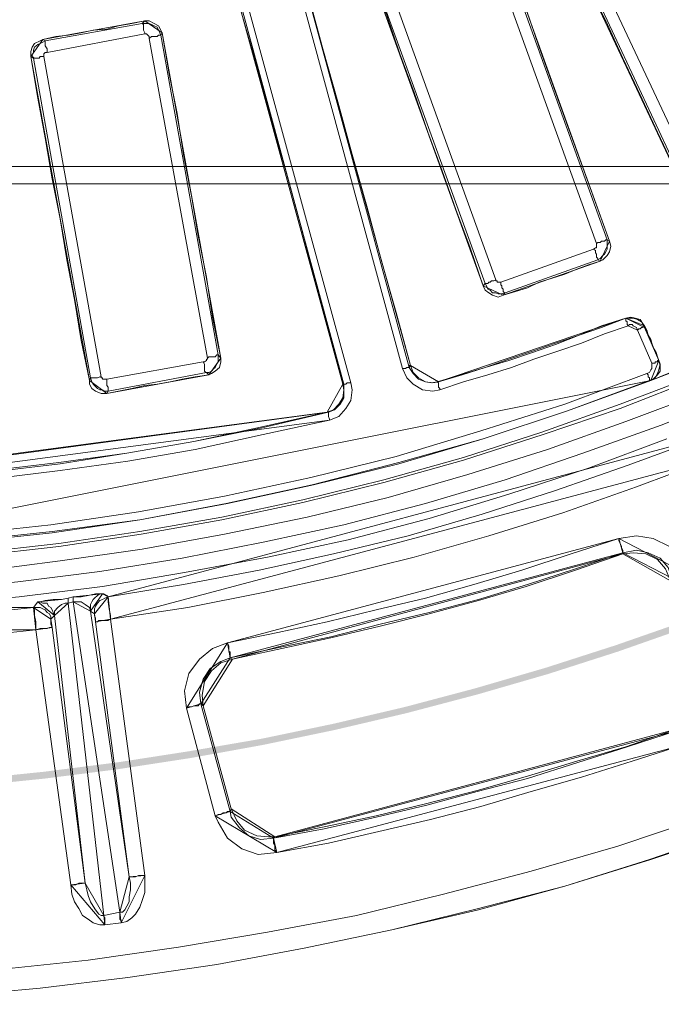
# Model space of a CAD drawing. Units: millimetres. Extents: x 8 to 415, y 2 to 291.
# Drawn here: x 133 to 150, y 41 to 67 of the extents above; entities that cross this region are included whole.
import ezdxf

# ---------------------------------------------------------------- set-up
doc = ezdxf.new("R2010")
doc.units = ezdxf.units.MM
doc.header["$MEASUREMENT"] = 0
doc.layers.get('0').update_dxf_attribs({"linetype": 'CONTINUOUS'})

msp = doc.modelspace()

# ---------------------------------------------------------------- hatches: boundary and pattern name
at = {"true_color": 0x000007}
h = msp.add_hatch(color=0, dxfattribs=at)
h.paths.add_polyline_path([(196.726, 142.362), (196.131, 144.232), (196.131, 144.215), (195.485, 146.068), (194.807, 147.888), (194.062, 149.691), (194.062, 149.675), (193.285, 151.461), (192.441, 153.232), (192.441, 153.215), (191.564, 154.969), (191.581, 154.969), (190.654, 156.673), (189.678, 158.36), (188.669, 160.031), (187.627, 161.669), (186.535, 163.274), (185.393, 164.862), (184.649, 165.838), (184.781, 165.954), (185.542, 164.961), (186.667, 163.373), (187.776, 161.768), (188.835, 160.131), (189.844, 158.46), (190.803, 156.756), (191.73, 155.051), (192.607, 153.298), (193.45, 151.544), (194.228, 149.757), (194.972, 147.954), (195.651, 146.118), (196.296, 144.281), (196.892, 142.428)])
h.paths.add_polyline_path([(183.094, 167.79), (182.994, 167.923), (181.737, 169.412), (181.489, 169.693), (181.621, 169.809), (181.869, 169.528), (183.127, 168.039), (183.243, 167.906)])
h.paths.add_polyline_path([(179.818, 171.529), (179.107, 172.274), (177.733, 173.664), (176.327, 175.004), (174.888, 176.311), (173.415, 177.585), (171.91, 178.809), (170.371, 180.017), (170.371, 180), (168.8, 181.158), (167.195, 182.267), (165.574, 183.342), (163.919, 184.368), (163.919, 184.351), (162.232, 185.344), (160.528, 186.27), (158.807, 187.164), (157.053, 188.007), (155.597, 188.669), (155.68, 188.835), (157.119, 188.173), (158.873, 187.329), (160.61, 186.436), (162.331, 185.493), (164.018, 184.517), (165.673, 183.491), (167.294, 182.415), (168.899, 181.307), (170.471, 180.149), (172.026, 178.958), (173.531, 177.717), (175.004, 176.443), (176.46, 175.136), (177.866, 173.796), (179.239, 172.406), (179.95, 171.645)])
h.paths.add_polyline_path([(153.314, 189.629), (151.66, 190.274), (150.982, 190.506), (151.048, 190.688), (151.726, 190.439), (153.381, 189.794)])
h.paths.add_polyline_path([(148.632, 191.316), (147.987, 191.531), (146.118, 192.094), (144.248, 192.607), (142.346, 193.07), (140.443, 193.483), (138.54, 193.847), (136.621, 194.162), (134.686, 194.426), (132.75, 194.642), (130.814, 194.79), (128.862, 194.906), (128.879, 194.906), (126.926, 194.972), (124.974, 194.972), (123.039, 194.939), (121.086, 194.84), (119.167, 194.691), (119.151, 194.873), (121.086, 195.022), (123.022, 195.105), (124.974, 195.154), (126.926, 195.154), (128.879, 195.088), (130.831, 194.972), (132.767, 194.807), (134.702, 194.608), (136.638, 194.344), (138.574, 194.029), (140.493, 193.665), (142.395, 193.252), (144.281, 192.789), (146.167, 192.276), (148.037, 191.713), (148.682, 191.498)])
h.paths.add_polyline_path([(116.686, 194.426), (115.279, 194.261), (114.221, 194.096), (114.204, 194.278), (115.263, 194.426), (116.669, 194.608)])
h.paths.add_polyline_path([(111.772, 193.665), (111.441, 193.616), (109.539, 193.219), (107.636, 192.772), (105.767, 192.276), (103.897, 191.73), (102.044, 191.134), (100.208, 190.489), (98.371, 189.811), (98.388, 189.811), (96.585, 189.066), (94.798, 188.289), (93.044, 187.461), (91.29, 186.585), (91.307, 186.585), (89.586, 185.658), (87.899, 184.682), (87.899, 184.699), (86.228, 183.673), (86.228, 183.689), (84.59, 182.631), (84.325, 182.449), (84.226, 182.597), (84.491, 182.779), (86.129, 183.838), (87.8, 184.847), (89.504, 185.807), (91.224, 186.733), (92.961, 187.61), (94.715, 188.454), (96.502, 189.232), (98.322, 189.976), (100.142, 190.671), (101.978, 191.3), (103.831, 191.895), (105.717, 192.441), (107.603, 192.938), (109.506, 193.384), (111.408, 193.781), (111.739, 193.847)])
h.paths.add_polyline_path([(82.274, 181.026), (81.414, 180.397), (80.289, 179.537), (80.173, 179.686), (81.298, 180.546), (82.175, 181.175)])
h.paths.add_polyline_path([(78.336, 177.998), (76.847, 176.741), (75.408, 175.45), (73.985, 174.11), (72.596, 172.737), (71.256, 171.331), (69.949, 169.892), (68.675, 168.419), (67.45, 166.914), (66.259, 165.375), (65.101, 163.803), (63.993, 162.199), (63.993, 162.215), (62.934, 160.577), (61.908, 158.923), (60.915, 157.235), (59.989, 155.531), (59.675, 154.936), (59.509, 155.018), (59.824, 155.614), (60.767, 157.335), (61.743, 159.022), (62.768, 160.676), (63.844, 162.314), (64.952, 163.903), (66.11, 165.491), (67.301, 167.029), (68.542, 168.535), (69.816, 170.007), (71.123, 171.463), (72.48, 172.869), (73.853, 174.243), (75.276, 175.583), (76.732, 176.873), (78.221, 178.131)])
h.paths.add_polyline_path([(58.566, 152.702), (58.252, 152.057), (57.524, 150.452), (57.358, 150.518), (58.086, 152.123), (58.401, 152.785)])
h.paths.add_polyline_path([(56.564, 148.153), (55.985, 146.664), (55.34, 144.844), (54.728, 142.991), (54.165, 141.121), (53.653, 139.252), (53.189, 137.349), (53.189, 137.366), (52.776, 135.447), (52.776, 135.463), (52.412, 133.544), (52.097, 131.625), (51.833, 129.689), (51.618, 127.754), (51.634, 127.754), (51.469, 125.818), (51.353, 123.882), (51.287, 121.93), (51.287, 119.978), (51.303, 118.969), (51.121, 118.969), (51.105, 119.978), (51.121, 121.93), (51.171, 123.882), (51.287, 125.835), (51.452, 127.77), (51.667, 129.722), (51.915, 131.642), (52.23, 133.577), (52.594, 135.496), (53.007, 137.399), (53.471, 139.285), (53.983, 141.171), (54.546, 143.04), (55.158, 144.893), (55.82, 146.73), (56.399, 148.219)])
h.paths.add_polyline_path([(51.403, 116.471), (51.419, 116.09), (51.568, 114.154), (51.585, 114.006), (51.403, 113.972), (51.386, 114.138), (51.237, 116.09), (51.221, 116.471)])
h.paths.add_polyline_path([(51.849, 111.524), (52.015, 110.283), (52.296, 108.364), (52.643, 106.445), (53.04, 104.542), (53.487, 102.64), (53.487, 102.656), (53.983, 100.77), (54.529, 98.901), (55.125, 97.048), (55.77, 95.211), (56.465, 93.392), (56.449, 93.392), (57.193, 91.588), (57.971, 89.801), (58.814, 88.048), (59.691, 86.311), (60.601, 84.59), (61.279, 83.399), (61.131, 83.316), (60.452, 84.507), (59.526, 86.228), (58.649, 87.965), (57.822, 89.735), (57.028, 91.522), (56.283, 93.325), (55.605, 95.145), (54.96, 96.982), (54.364, 98.851), (53.818, 100.721), (53.322, 102.607), (52.875, 104.509), (52.478, 106.412), (52.131, 108.331), (51.833, 110.267), (51.667, 111.507)])
h.paths.add_polyline_path([(62.553, 81.265), (62.586, 81.232), (63.629, 79.594), (63.91, 79.18), (63.761, 79.081), (63.48, 79.494), (62.421, 81.149), (62.404, 81.182)])
h.paths.add_polyline_path([(65.333, 77.145), (65.862, 76.417), (67.037, 74.862), (68.261, 73.34), (69.518, 71.851), (69.518, 71.868), (70.809, 70.412), (72.149, 68.989), (73.522, 67.599), (73.522, 67.616), (74.928, 66.259), (76.368, 64.952), (77.84, 63.678), (79.346, 62.454), (80.884, 61.263), (82.456, 60.105), (84.061, 58.996), (85.682, 57.938), (87.138, 57.028), (87.039, 56.879), (85.583, 57.772), (83.961, 58.847), (82.357, 59.956), (80.785, 61.114), (79.23, 62.305), (77.724, 63.546), (76.252, 64.82), (74.796, 66.127), (73.39, 67.483), (72.017, 68.857), (70.676, 70.279), (69.386, 71.735), (68.129, 73.224), (66.904, 74.746), (65.713, 76.301), (65.2, 77.029)])
h.paths.add_polyline_path([(89.289, 55.787), (90.728, 54.993), (91.472, 54.596), (91.406, 54.447), (90.645, 54.827), (89.206, 55.621)])
h.paths.add_polyline_path([(93.706, 53.487), (94.202, 53.256), (95.989, 52.461), (97.776, 51.7), (99.596, 50.989), (99.596, 51.006), (101.432, 50.344), (101.415, 50.344), (103.268, 49.732), (105.138, 49.169), (107.007, 48.656), (108.91, 48.193), (110.812, 47.779), (112.715, 47.415), (114.634, 47.101), (116.57, 46.836), (118.506, 46.638), (120.441, 46.472), (122.393, 46.357), (122.377, 46.357), (122.493, 46.357), (122.493, 46.175), (122.377, 46.175), (120.425, 46.29), (118.489, 46.456), (116.553, 46.671), (114.618, 46.936), (112.682, 47.233), (110.763, 47.597), (108.86, 48.011), (106.974, 48.491), (105.088, 49.004), (103.219, 49.566), (101.366, 50.162), (99.529, 50.824), (97.71, 51.535), (95.906, 52.296), (94.136, 53.09), (93.64, 53.338)])
h.paths.add_polyline_path([(124.991, 46.29), (126.281, 46.29), (127.472, 46.324), (127.472, 46.142), (126.281, 46.108), (124.991, 46.125)])
h.paths.add_polyline_path([(129.954, 46.423), (130.169, 46.423), (132.105, 46.572), (134.04, 46.77), (135.976, 47.018), (137.895, 47.316), (139.814, 47.647), (141.717, 48.044), (143.619, 48.491), (145.489, 48.987), (147.358, 49.533), (149.211, 50.129), (151.064, 50.774), (151.048, 50.774), (152.884, 51.469), (152.868, 51.469), (154.671, 52.197), (156.458, 52.991), (156.458, 52.974), (158.211, 53.818), (158.625, 54.017), (158.708, 53.851), (158.294, 53.653), (156.54, 52.825), (154.754, 52.031), (152.934, 51.287), (151.114, 50.608), (149.278, 49.963), (147.425, 49.368), (145.539, 48.822), (143.653, 48.325), (141.75, 47.879), (139.847, 47.482), (137.928, 47.134), (135.993, 46.836), (134.057, 46.588), (132.121, 46.39), (130.186, 46.241), (129.971, 46.241)])
h.paths.add_polyline_path([(160.842, 55.158), (161.669, 55.605), (163.009, 56.382), (163.092, 56.217), (161.752, 55.456), (160.925, 55.009)])
h.paths.add_polyline_path([(165.143, 57.656), (166.665, 58.632), (168.27, 59.741), (169.858, 60.866), (169.842, 60.866), (171.397, 62.057), (171.397, 62.04), (172.919, 63.265), (174.408, 64.522), (175.847, 65.829), (175.847, 65.812), (177.27, 67.153), (178.66, 68.526), (180, 69.932), (181.307, 71.371), (182.581, 72.844), (183.805, 74.349), (184.996, 75.888), (186.154, 77.46), (186.618, 78.121), (186.767, 78.022), (186.303, 77.36), (185.145, 75.789), (183.954, 74.233), (182.713, 72.728), (181.439, 71.256), (180.132, 69.816), (178.776, 68.393), (177.403, 67.02), (175.98, 65.68), (174.524, 64.39), (173.035, 63.132), (171.513, 61.908), (169.958, 60.733), (168.369, 59.592), (166.765, 58.483), (165.243, 57.507)])
h.paths.add_polyline_path([(188.007, 80.189), (188.338, 80.686), (188.322, 80.686), (189.331, 82.29), (189.48, 82.191), (188.487, 80.586), (188.156, 80.09)])
h.paths.add_polyline_path([(190.572, 84.441), (191.267, 85.732), (192.16, 87.469), (192.16, 87.452), (193.004, 89.222), (193.004, 89.206), (193.814, 90.993), (193.798, 90.993), (194.559, 92.779), (195.27, 94.599), (195.915, 96.436), (196.528, 98.272), (197.09, 100.142), (197.603, 102.028), (197.603, 102.011), (198.066, 103.914), (198.48, 105.816), (198.844, 107.719), (199.158, 109.638), (199.423, 111.574), (199.539, 112.715), (199.721, 112.699), (199.605, 111.557), (199.34, 109.621), (199.026, 107.686), (198.662, 105.783), (198.248, 103.864), (197.785, 101.978), (197.272, 100.092), (196.71, 98.222), (196.097, 96.369), (195.436, 94.533), (194.724, 92.713), (193.963, 90.91), (193.169, 89.14), (192.325, 87.386), (191.432, 85.649), (190.721, 84.358)])
h.paths.add_polyline_path([(199.77, 115.197), (199.787, 115.445), (199.903, 117.397), (199.903, 117.678), (200.085, 117.678), (200.085, 117.381), (199.969, 115.428), (199.952, 115.18)])
h.paths.add_polyline_path([(199.969, 120.16), (199.969, 121.285), (199.919, 123.237), (199.919, 123.221), (199.836, 125.173), (199.688, 127.108), (199.489, 129.044), (199.241, 130.98), (199.257, 130.98), (198.96, 132.899), (198.612, 134.818), (198.215, 136.721), (197.768, 138.623), (197.272, 140.509), (197.272, 140.493), (196.726, 142.379), (196.892, 142.428), (197.438, 140.542), (197.934, 138.656), (198.381, 136.77), (198.778, 134.851), (199.125, 132.932), (199.423, 131.013), (199.671, 129.077), (199.869, 127.125), (200.018, 125.189), (200.101, 123.237), (200.151, 121.285), (200.151, 120.16)])

# ---------------------------------------------------------------- linework, layer by layer
at = {"color": 0, "linetype": 'Continuous', "lineweight": 20, "true_color": 0x000007}
for points in [[(147.54, 69.7), (148.004, 68.724), (148.467, 67.732), (148.963, 66.739), (149.41, 65.746), (149.873, 64.77), (150.336, 63.778), (150.8, 62.785), (151.246, 61.809)], [(149.062, 60.882), (148.682, 61.908), (148.318, 62.934), (147.938, 63.96), (147.574, 64.985), (147.193, 66.044), (146.846, 67.053), (146.449, 68.079), (146.101, 69.105)], [(143.768, 57.574), (143.388, 58.98), (142.991, 60.386), (142.61, 61.809), (142.213, 63.182), (141.833, 64.588), (141.436, 65.994), (141.055, 67.417), (140.658, 68.824)], [(138.904, 68.327), (139.285, 66.921), (139.682, 65.548), (140.062, 64.125), (140.46, 62.719), (140.84, 61.312), (141.221, 59.89), (141.585, 58.483), (141.965, 57.077)], [(142.743, 67.914), (143.14, 66.888), (143.487, 65.862), (143.868, 64.836), (144.232, 63.778), (144.612, 62.752), (144.976, 61.726), (145.357, 60.7), (145.704, 59.691)], [(136.704, 66.739), (136.357, 66.673), (136.009, 66.607), (135.695, 66.524), (135.331, 66.491), (135.017, 66.425), (134.669, 66.358), (134.338, 66.325), (133.991, 66.243)], [(136.638, 66.673), (136.704, 66.739)], [(136.704, 66.739), (136.82, 66.739), (136.952, 66.673), (137.068, 66.607), (137.134, 66.491), (137.167, 66.425)], [(137.167, 66.425), (137.134, 66.358)], [(138.722, 57.772), (138.507, 58.864), (138.342, 59.923), (138.127, 61.031), (137.945, 62.09), (137.73, 63.182), (137.564, 64.274), (137.349, 65.333), (137.167, 66.425)], [(133.676, 65.796), (133.676, 65.928), (133.71, 66.044), (133.776, 66.143), (133.925, 66.21), (133.991, 66.243)], [(133.991, 66.243), (134.057, 66.21)], [(133.743, 65.746), (133.676, 65.796)], [(133.676, 65.796), (133.858, 64.688), (134.057, 63.629), (134.239, 62.537), (134.454, 61.478), (134.636, 60.386), (134.835, 59.327), (135.017, 58.235), (135.232, 57.176)], [(149.062, 60.882), (149.096, 60.75), (149.062, 60.601), (148.996, 60.502), (148.881, 60.386), (148.814, 60.353)], [(148.996, 60.915), (149.062, 60.882)], [(146.167, 59.79), (148.632, 60.667)], [(146.233, 59.443), (146.564, 59.542), (146.879, 59.642), (147.193, 59.79), (147.507, 59.89), (147.871, 60.006), (148.186, 60.138), (148.5, 60.254), (148.814, 60.353)], [(148.748, 60.386), (146.283, 59.509)], [(148.814, 60.353), (148.748, 60.386)], [(145.704, 59.691), (145.754, 59.757)], [(146.233, 59.443), (146.101, 59.393), (145.952, 59.443), (145.853, 59.509), (145.754, 59.575), (145.704, 59.691)], [(146.283, 59.509), (146.233, 59.443)], [(144.513, 57.143), (145.142, 57.325), (145.754, 57.524), (146.382, 57.739), (147.011, 57.954), (147.623, 58.169), (148.252, 58.384), (148.847, 58.632), (149.493, 58.831)], [(149.493, 58.831), (149.625, 58.864), (149.741, 58.831), (149.873, 58.798), (149.939, 58.699), (149.989, 58.632)], [(149.493, 58.831), (149.559, 58.831), (149.691, 58.831), (149.807, 58.798), (149.906, 58.732), (149.989, 58.583)], [(149.493, 58.831), (149.493, 58.831)], [(149.807, 58.517), (149.774, 58.583), (149.691, 58.632), (149.658, 58.665), (149.592, 58.665), (149.559, 58.632)], [(149.989, 58.632), (149.972, 58.632), (149.989, 58.583)], [(149.989, 58.632), (150.055, 58.517), (150.088, 58.384), (150.154, 58.268), (150.188, 58.169), (150.221, 58.053), (150.303, 57.921), (150.336, 57.805), (150.369, 57.706)], [(153.116, 58.384), (152.735, 58.235), (152.388, 58.053), (152.024, 57.921), (151.643, 57.772), (151.279, 57.607), (150.899, 57.458), (150.551, 57.325), (150.154, 57.176)], [(138.722, 57.772), (138.722, 57.673), (138.689, 57.524), (138.574, 57.425), (138.474, 57.358), (138.408, 57.325)], [(138.656, 57.855), (138.722, 57.772)], [(150.369, 57.706), (150.403, 57.574), (150.403, 57.425), (150.336, 57.325), (150.221, 57.21), (150.154, 57.176)], [(150.369, 57.706), (150.369, 57.706)], [(138.408, 57.325), (138.342, 57.392)], [(143.735, 57.524), (143.735, 57.54), (143.735, 57.574), (143.768, 57.574)], [(143.768, 57.574), (143.835, 57.392), (143.983, 57.243), (144.165, 57.143), (144.364, 57.11), (144.513, 57.143)], [(150.154, 57.176), (147.938, 56.366), (145.704, 55.621), (143.454, 54.96), (141.188, 54.397), (138.904, 53.901), (136.572, 53.471), (134.239, 53.123), (131.906, 52.875), (129.54, 52.693), (127.224, 52.594)], [(135.232, 57.176), (135.265, 57.243)], [(135.695, 56.829), (135.546, 56.829), (135.397, 56.895), (135.298, 56.961), (135.232, 57.077), (135.232, 57.176)], [(135.695, 56.829), (136.009, 56.895), (136.357, 56.961), (136.704, 57.044), (137.035, 57.077), (137.382, 57.143), (137.697, 57.21), (138.044, 57.276), (138.408, 57.325)], [(144.513, 57.143), (144.513, 57.143), (144.48, 57.143)], [(150.154, 57.176), (150.154, 57.176), (150.121, 57.176)], [(135.728, 56.895), (135.695, 56.829)], [(141.551, 56.333), (141.717, 56.399), (141.866, 56.548), (141.965, 56.713), (141.998, 56.928), (141.965, 57.077)], [(141.965, 57.077), (141.998, 57.077)], [(127.175, 54.43), (129.011, 54.496), (130.814, 54.596), (132.618, 54.778), (134.421, 54.993), (136.224, 55.241), (138.011, 55.555), (139.781, 55.936), (141.551, 56.333)], [(127.224, 54.397), (129.011, 54.463), (130.814, 54.596), (132.651, 54.744), (134.454, 54.96), (136.224, 55.241), (138.011, 55.555), (139.781, 55.903), (141.585, 56.333)], [(141.585, 56.333), (141.551, 56.333)], [(141.618, 56.118), (139.847, 55.737), (138.044, 55.34), (136.257, 55.026), (134.454, 54.778), (132.651, 54.562), (130.847, 54.397), (129.011, 54.281), (127.224, 54.215)], [(135.728, 51.419), (137.73, 51.75), (139.748, 52.131), (141.717, 52.561), (143.702, 53.04), (145.671, 53.619), (147.623, 54.248), (149.559, 54.926), (151.461, 55.621)], [(151.676, 55.059), (149.774, 54.347), (147.822, 53.653), (145.853, 53.04), (143.868, 52.478), (141.866, 51.982), (139.847, 51.535), (137.846, 51.138), (135.794, 50.824)], [(138.904, 50.195), (140.244, 50.476), (141.551, 50.757), (142.858, 51.072), (144.165, 51.386), (145.456, 51.75), (146.73, 52.131), (148.037, 52.561), (149.311, 52.974)], [(149.311, 52.974), (149.774, 53.04), (150.221, 52.974), (150.651, 52.759), (150.932, 52.412), (151.114, 52.031)], [(149.311, 52.974), (149.311, 52.908), (149.344, 52.842), (149.377, 52.759), (149.377, 52.726), (149.41, 52.66), (149.41, 52.627), (149.41, 52.594)], [(150.717, 51.915), (150.618, 52.197), (150.403, 52.445), (150.088, 52.594), (149.774, 52.66), (149.41, 52.594)], [(149.41, 52.594), (148.153, 52.164), (146.879, 51.75), (145.572, 51.353), (144.265, 51.006), (142.958, 50.691), (141.651, 50.36), (140.311, 50.079), (138.971, 49.798)], [(149.41, 52.561), (148.153, 52.131), (146.846, 51.7), (145.572, 51.32), (144.265, 50.972), (142.958, 50.642), (141.651, 50.327), (140.344, 50.046), (139.037, 49.765)], [(150.684, 51.849), (150.551, 52.164), (150.336, 52.412), (150.022, 52.561), (149.691, 52.594), (149.41, 52.561)], [(149.41, 52.561), (149.41, 52.594)], [(133.858, 51.287), (133.925, 51.287), (134.057, 51.32), (134.272, 51.353), (134.487, 51.353)], [(134.487, 51.353), (134.487, 51.353), (134.669, 51.386)], [(134.669, 51.386), (134.801, 51.419)], [(134.669, 51.254), (134.669, 51.287), (134.669, 51.32), (134.669, 51.353), (134.669, 51.386)], [(134.801, 51.419), (135.017, 51.419), (135.199, 51.452), (135.397, 51.502), (135.546, 51.502), (135.579, 51.502)], [(134.801, 51.287), (134.801, 51.32), (134.801, 51.353), (134.801, 51.386), (134.801, 51.419)], [(135.265, 51.039), (135.265, 51.138), (135.265, 51.221), (135.298, 51.287), (135.331, 51.353), (135.364, 51.386), (135.447, 51.452), (135.513, 51.502), (135.579, 51.502)], [(135.364, 50.972), (135.364, 51.039), (135.364, 51.105), (135.397, 51.171), (135.447, 51.254), (135.513, 51.32), (135.579, 51.353), (135.645, 51.386), (135.728, 51.419)], [(135.579, 51.502), (135.612, 51.502), (135.695, 51.452), (135.728, 51.419)], [(135.728, 51.419), (135.728, 51.386), (135.728, 51.287), (135.761, 51.105), (135.794, 50.923), (135.794, 50.824)], [(117.48, 51.138), (119.482, 50.923), (121.533, 50.79), (123.585, 50.724), (125.586, 50.691), (127.638, 50.724), (129.689, 50.79), (131.741, 50.923), (133.743, 51.138)], [(133.743, 51.138), (133.776, 51.171), (133.809, 51.221), (133.858, 51.287)], [(133.743, 51.138), (133.858, 51.138), (133.925, 51.138), (133.991, 51.105), (134.057, 51.072), (134.107, 51.006), (134.173, 50.972), (134.206, 50.89), (134.206, 50.824)], [(133.809, 50.542), (133.809, 50.757), (133.776, 50.923), (133.776, 51.072), (133.743, 51.138)], [(133.858, 51.287), (133.925, 51.287), (133.991, 51.254), (134.107, 51.254), (134.14, 51.171), (134.206, 51.138), (134.239, 51.072), (134.272, 51.006), (134.305, 50.923)], [(134.669, 51.254), (134.586, 51.254), (134.487, 51.221), (134.388, 51.138), (134.305, 51.039), (134.305, 50.923)], [(134.801, 51.287), (134.669, 51.254)], [(134.669, 51.254), (135.612, 42.949)], [(135.265, 51.039), (135.232, 51.138), (135.116, 51.221), (135.017, 51.287), (134.917, 51.287), (134.835, 51.287), (134.801, 51.287)], [(136.042, 43.031), (134.801, 51.287)], [(134.305, 50.923), (134.206, 50.824)], [(134.206, 50.824), (134.206, 50.79), (134.206, 50.724), (134.206, 50.691), (134.239, 50.608)], [(135.116, 43.809), (134.305, 50.923)], [(135.265, 51.039), (136.29, 43.974)], [(135.364, 50.972), (135.265, 51.039)], [(135.397, 50.757), (135.397, 50.79), (135.397, 50.857), (135.364, 50.923), (135.364, 50.972)], [(135.397, 50.757), (135.397, 50.757), (135.447, 50.757), (135.48, 50.79), (135.513, 50.79), (135.579, 50.79), (135.645, 50.79), (135.728, 50.79), (135.794, 50.824)], [(135.794, 50.824), (136.704, 44.007)], [(133.809, 50.542), (133.925, 50.575), (133.991, 50.575), (134.057, 50.575), (134.107, 50.575), (134.173, 50.608), (134.206, 50.608), (134.239, 50.608)], [(134.239, 50.608), (135.116, 43.809)], [(136.29, 43.974), (135.397, 50.757)], [(133.809, 50.542), (131.774, 50.327), (129.722, 50.195), (127.671, 50.112), (125.586, 50.079), (123.551, 50.112), (121.5, 50.195), (119.449, 50.327), (117.397, 50.542)], [(134.735, 43.759), (133.809, 50.542)], [(137.812, 48.458), (137.763, 48.921), (137.879, 49.384), (138.16, 49.765), (138.507, 50.046), (138.904, 50.195)], [(138.904, 50.195), (138.938, 50.112), (138.938, 50.046), (138.938, 49.98), (138.971, 49.947), (138.971, 49.864), (138.971, 49.831), (138.971, 49.798)], [(138.971, 49.798), (138.722, 49.699), (138.441, 49.517), (138.259, 49.235), (138.16, 48.888), (138.193, 48.574)], [(139.037, 49.765), (138.722, 49.665), (138.474, 49.45), (138.292, 49.169), (138.226, 48.805), (138.259, 48.524)], [(138.971, 49.798), (139.037, 49.765)], [(137.812, 48.458), (137.879, 48.491), (137.945, 48.491), (138.011, 48.524), (138.094, 48.524), (138.127, 48.524), (138.16, 48.574), (138.193, 48.574)], [(138.574, 45.596), (137.812, 48.458)], [(138.193, 48.574), (138.971, 45.711)], [(138.259, 48.524), (138.226, 48.574), (138.193, 48.574)], [(138.259, 48.524), (139.004, 45.778)], [(140.129, 45), (141.469, 45.248), (142.858, 45.562), (144.199, 45.877), (145.539, 46.241), (146.879, 46.588), (148.219, 47.018), (149.526, 47.432), (150.866, 47.862)], [(140.162, 45.033), (141.518, 45.314), (142.858, 45.596), (144.199, 45.926), (145.539, 46.274), (146.879, 46.654), (148.186, 47.051), (149.493, 47.432), (150.8, 47.895)], [(150.965, 47.465), (149.658, 47.051), (148.318, 46.621), (146.978, 46.241), (145.638, 45.844), (144.298, 45.496), (142.925, 45.182), (141.585, 44.868), (140.211, 44.619)], [(138.574, 45.596), (138.656, 45.629), (138.722, 45.629), (138.789, 45.678), (138.871, 45.678), (138.904, 45.711), (138.938, 45.711), (138.971, 45.711)], [(140.211, 44.619), (139.715, 44.57), (139.285, 44.719), (138.904, 45), (138.656, 45.43), (138.574, 45.596)], [(138.971, 45.711), (138.971, 45.711), (139.004, 45.778)], [(138.971, 45.711), (139.004, 45.562), (139.219, 45.281), (139.467, 45.066), (139.781, 44.967), (140.129, 45)], [(139.004, 45.778), (139.153, 45.463), (139.351, 45.215), (139.682, 45.066), (139.996, 45.033), (140.162, 45.033)], [(140.162, 45.033), (140.129, 45)], [(140.129, 45), (140.129, 44.967), (140.129, 44.934), (140.129, 44.868), (140.162, 44.818), (140.162, 44.752), (140.162, 44.686), (140.211, 44.619)], [(136.704, 44.007), (136.704, 43.809), (136.704, 43.561), (136.638, 43.346), (136.572, 43.164), (136.456, 42.982), (136.357, 42.882), (136.224, 42.783), (136.075, 42.75)], [(136.29, 43.974), (136.324, 43.974), (136.357, 43.974), (136.423, 43.974), (136.456, 43.974), (136.539, 44.007), (136.605, 44.007), (136.704, 44.007)], [(134.735, 43.759), (134.801, 43.759), (134.868, 43.759), (134.95, 43.809), (135.017, 43.809), (135.05, 43.809), (135.083, 43.809), (135.116, 43.809)], [(135.645, 42.7), (135.513, 42.7), (135.331, 42.75), (135.199, 42.849), (135.05, 42.949), (134.95, 43.131), (134.835, 43.312), (134.768, 43.511), (134.735, 43.759)], [(135.116, 43.809), (135.165, 43.627), (135.199, 43.478), (135.265, 43.312), (135.331, 43.197), (135.397, 43.097), (135.48, 42.982), (135.546, 42.949), (135.612, 42.949)], [(136.042, 43.031), (136.108, 43.031), (136.175, 43.097), (136.224, 43.197), (136.29, 43.312), (136.29, 43.445), (136.324, 43.627), (136.324, 43.809), (136.29, 43.974)], [(135.612, 42.949), (136.042, 43.031)], [(136.075, 42.75), (136.075, 42.783), (136.075, 42.816), (136.042, 42.849), (136.042, 42.882), (136.042, 42.915), (136.042, 42.949), (136.042, 42.982), (136.042, 43.031)], [(135.645, 42.7), (135.645, 42.75), (135.645, 42.783), (135.645, 42.816), (135.645, 42.849), (135.645, 42.882), (135.612, 42.915), (135.612, 42.949)], [(136.075, 42.75), (135.645, 42.7)]]:
    msp.add_lwpolyline(points, close=True, dxfattribs=at)
for points in [[(151.279, 61.875), (147.623, 69.7)], [(147.904, 69.816), (151.577, 62.007)], [(148.715, 60.816), (145.787, 68.923)], [(146.068, 69.039), (148.996, 60.915)], [(143.553, 57.491), (140.493, 68.79)], [(140.658, 68.824), (143.735, 57.524)], [(141.998, 57.077), (138.938, 68.36)], [(139.103, 68.393), (142.18, 57.11)], [(145.754, 59.757), (142.809, 67.864)], [(143.107, 67.98), (146.035, 59.857)], [(134.057, 66.21), (136.638, 66.673)], [(136.704, 66.392), (136.704, 66.425), (136.671, 66.491), (136.671, 66.524), (136.671, 66.574), (136.671, 66.607), (136.671, 66.64), (136.638, 66.673)], [(136.638, 66.673), (136.754, 66.673), (136.82, 66.673), (136.886, 66.64), (136.952, 66.607), (137.035, 66.574), (137.068, 66.491), (137.101, 66.425), (137.134, 66.358)], [(136.704, 66.392), (134.107, 65.895)], [(136.82, 66.276), (136.82, 66.325), (136.787, 66.358), (136.754, 66.392), (136.704, 66.392)], [(136.82, 66.276), (136.886, 66.325), (136.919, 66.325), (136.985, 66.325), (137.035, 66.325), (137.068, 66.358), (137.101, 66.358), (137.134, 66.358)], [(138.375, 57.772), (136.82, 66.276)], [(137.134, 66.358), (138.656, 57.855)], [(133.743, 65.746), (133.71, 65.829), (133.743, 65.895), (133.743, 65.961), (133.776, 66.044), (133.858, 66.11), (133.925, 66.143), (133.991, 66.176), (134.057, 66.21)], [(134.107, 65.895), (134.107, 65.961), (134.107, 65.994), (134.057, 66.077), (134.057, 66.11), (134.057, 66.143), (134.057, 66.176), (134.057, 66.21)], [(133.743, 65.746), (133.743, 65.763), (133.776, 65.746), (133.809, 65.746), (133.892, 65.746), (133.925, 65.796), (133.958, 65.796), (134.024, 65.796)], [(135.265, 57.243), (133.743, 65.746)], [(134.107, 65.895), (134.09, 65.895), (134.057, 65.895), (134.024, 65.862), (134.024, 65.829), (134.024, 65.796)], [(134.024, 65.796), (135.546, 57.276)], [(180.116, 62.868), (71.107, 62.868)], [(70.676, 62.404), (180.546, 62.404)], [(70.676, 62.404), (180.546, 62.404)], [(148.632, 60.667), (148.682, 60.7), (148.715, 60.7), (148.715, 60.75), (148.715, 60.783), (148.715, 60.816)], [(148.715, 60.816), (148.748, 60.849), (148.814, 60.849), (148.847, 60.882), (148.881, 60.882), (148.93, 60.882), (148.963, 60.915), (148.996, 60.915)], [(148.996, 60.915), (148.996, 60.849), (148.996, 60.783), (148.996, 60.667), (148.963, 60.601), (148.93, 60.535), (148.881, 60.502), (148.814, 60.419), (148.748, 60.386)], [(148.748, 60.386), (148.748, 60.419), (148.715, 60.452), (148.715, 60.502), (148.715, 60.535), (148.682, 60.568), (148.682, 60.634), (148.632, 60.667)], [(145.754, 59.757), (145.737, 59.757), (145.787, 59.757), (145.82, 59.757), (145.853, 59.79), (145.886, 59.79), (145.919, 59.824), (145.985, 59.824), (146.035, 59.857)], [(146.283, 59.509), (146.2, 59.476), (146.101, 59.476), (146.035, 59.509), (145.952, 59.509), (145.886, 59.575), (145.82, 59.608), (145.787, 59.691), (145.754, 59.757)], [(146.035, 59.857), (146.035, 59.824), (146.068, 59.824), (146.068, 59.79), (146.101, 59.79), (146.134, 59.79), (146.167, 59.79)], [(146.283, 59.509), (146.267, 59.509), (146.233, 59.542), (146.233, 59.575), (146.233, 59.608), (146.2, 59.642), (146.2, 59.691), (146.167, 59.724), (146.167, 59.79)], [(144.48, 57.143), (145.108, 57.325), (145.754, 57.524), (146.382, 57.706), (147.011, 57.921), (147.623, 58.136), (148.252, 58.384), (148.847, 58.583), (149.493, 58.831)], [(149.493, 58.831), (149.493, 58.831), (149.493, 58.798), (149.493, 58.765), (149.526, 58.732), (149.526, 58.699), (149.526, 58.665), (149.559, 58.632)], [(149.559, 58.632), (148.93, 58.417), (148.318, 58.169), (147.689, 57.954), (147.044, 57.739), (146.449, 57.524), (145.82, 57.325), (145.175, 57.143), (144.546, 56.928)], [(149.989, 58.583), (149.972, 58.599), (149.939, 58.583), (149.906, 58.583), (149.873, 58.55), (149.84, 58.55), (149.807, 58.517)], [(150.188, 57.64), (149.807, 58.517)], [(149.989, 58.583), (150.369, 57.706)], [(135.695, 57.21), (138.259, 57.673)], [(138.259, 57.673), (138.292, 57.673), (138.342, 57.706), (138.342, 57.739), (138.375, 57.739), (138.375, 57.772)], [(138.342, 57.392), (138.325, 57.392), (138.292, 57.425), (138.292, 57.458), (138.292, 57.524), (138.292, 57.574), (138.292, 57.607), (138.259, 57.673)], [(138.656, 57.855), (138.656, 57.772), (138.656, 57.673), (138.623, 57.607), (138.574, 57.524), (138.54, 57.491), (138.474, 57.425), (138.408, 57.392), (138.342, 57.392)], [(138.375, 57.772), (138.408, 57.805), (138.474, 57.805), (138.507, 57.805), (138.54, 57.805), (138.574, 57.805), (138.623, 57.855), (138.656, 57.855)], [(150.055, 57.358), (150.121, 57.392), (150.154, 57.458), (150.188, 57.491), (150.188, 57.574), (150.188, 57.64)], [(150.369, 57.706), (150.403, 57.607), (150.369, 57.458), (150.336, 57.358), (150.27, 57.243), (150.121, 57.176)], [(150.369, 57.706), (150.369, 57.706), (150.336, 57.706), (150.336, 57.673), (150.303, 57.673), (150.27, 57.673), (150.27, 57.64), (150.221, 57.64), (150.188, 57.64)], [(127.224, 52.809), (129.54, 52.908), (131.906, 53.09), (134.206, 53.338), (136.539, 53.686), (138.822, 54.099), (141.121, 54.596), (143.388, 55.158), (145.638, 55.836), (147.871, 56.548), (150.055, 57.358)], [(138.342, 57.392), (135.728, 56.895)], [(143.735, 57.524), (143.735, 57.54), (143.702, 57.524), (143.669, 57.524), (143.636, 57.491), (143.586, 57.491), (143.553, 57.491)], [(144.546, 56.928), (144.364, 56.895), (144.083, 56.928), (143.835, 57.077), (143.669, 57.243), (143.553, 57.491)], [(143.735, 57.524), (143.835, 57.358), (143.983, 57.21), (144.165, 57.143), (144.331, 57.11), (144.48, 57.143)], [(150.121, 57.176), (150.121, 57.176), (150.121, 57.21), (150.121, 57.243), (150.088, 57.276), (150.088, 57.325), (150.055, 57.358)], [(151.395, 57.325), (149.344, 56.548), (147.259, 55.803), (145.175, 55.125), (143.057, 54.529), (140.906, 54), (138.756, 53.537), (136.572, 53.156), (134.421, 52.842), (132.221, 52.594), (130.004, 52.412), (127.82, 52.312), (125.586, 52.279), (123.403, 52.312), (121.219, 52.412), (118.985, 52.594), (116.801, 52.842)], [(116.801, 52.759), (118.985, 52.511), (121.219, 52.346), (123.403, 52.23), (125.586, 52.197), (127.82, 52.23), (130.004, 52.346), (132.221, 52.511), (134.421, 52.759), (136.605, 53.09), (138.756, 53.471), (140.906, 53.934), (143.057, 54.463), (145.175, 55.059), (147.292, 55.737), (149.344, 56.432), (151.428, 57.243)], [(150.121, 57.176), (147.938, 56.366), (145.704, 55.621), (143.454, 54.993), (141.154, 54.397), (138.871, 53.901), (136.572, 53.471), (134.239, 53.156), (131.906, 52.908), (129.574, 52.726), (127.224, 52.627)], [(135.265, 57.243), (135.265, 57.243), (135.298, 57.243), (135.331, 57.243), (135.364, 57.243), (135.397, 57.243), (135.447, 57.243), (135.513, 57.276), (135.546, 57.276)], [(135.728, 56.895), (135.645, 56.895), (135.579, 56.928), (135.513, 56.928), (135.447, 56.961), (135.364, 57.044), (135.331, 57.077), (135.298, 57.143), (135.265, 57.243)], [(135.546, 57.276), (135.546, 57.243), (135.579, 57.243), (135.579, 57.21), (135.612, 57.21), (135.645, 57.21), (135.695, 57.21)], [(135.728, 56.895), (135.728, 56.928), (135.728, 56.961), (135.728, 56.994), (135.695, 57.044), (135.695, 57.11), (135.695, 57.143), (135.695, 57.21)], [(142.18, 57.11), (142.213, 56.928), (142.18, 56.647), (142.048, 56.432), (141.866, 56.217), (141.618, 56.118)], [(141.998, 57.077), (141.998, 57.077), (142.048, 57.077), (142.081, 57.11), (142.114, 57.11), (142.147, 57.11), (142.18, 57.11)], [(144.48, 57.143), (144.513, 57.11), (144.513, 57.077), (144.513, 57.044), (144.513, 56.994), (144.546, 56.961), (144.546, 56.928)], [(151.577, 56.862), (149.493, 56.085), (147.408, 55.34), (145.29, 54.678), (143.173, 54.066), (141.022, 53.537), (138.822, 53.09), (136.638, 52.693), (134.454, 52.379), (132.27, 52.097), (130.037, 51.915), (127.82, 51.816), (125.586, 51.783), (123.403, 51.816), (121.186, 51.915), (118.952, 52.097), (116.768, 52.379)], [(141.585, 56.333), (141.75, 56.399), (141.899, 56.548), (141.998, 56.713), (141.998, 56.928), (141.998, 57.077)], [(115.71, 52.097), (117.893, 51.816), (120.094, 51.601), (122.311, 51.452), (124.494, 51.386), (126.728, 51.386), (128.912, 51.452), (131.129, 51.601), (133.329, 51.816), (135.513, 52.097), (137.697, 52.445), (139.847, 52.875), (141.998, 53.338), (144.165, 53.901), (146.283, 54.529), (148.351, 55.241), (150.436, 55.985), (152.487, 56.796)], [(141.585, 56.333), (141.585, 56.333), (141.585, 56.3), (141.585, 56.267), (141.585, 56.217), (141.618, 56.151), (141.618, 56.118)], [(150.585, 55.621), (148.5, 54.844), (146.382, 54.149), (144.265, 53.504), (142.114, 52.941), (139.963, 52.478), (137.763, 52.064), (135.579, 51.7), (133.362, 51.419), (131.162, 51.221), (128.945, 51.072), (126.728, 51.006), (124.494, 51.006), (122.278, 51.072), (120.044, 51.221), (117.86, 51.419), (115.643, 51.7)], [(116.024, 41.757), (118.39, 41.509), (120.789, 41.327), (123.188, 41.228), (125.586, 41.195), (128.035, 41.228), (130.434, 41.327), (132.833, 41.509), (135.199, 41.757), (137.597, 42.105), (139.963, 42.502), (142.329, 42.949), (144.645, 43.511), (146.978, 44.123), (149.278, 44.785), (151.577, 45.562)], [(152.388, 45.215), (150.121, 44.438), (147.871, 43.726), (145.572, 43.131), (143.272, 42.568), (140.939, 42.072), (138.623, 41.642), (136.257, 41.294), (133.925, 41.013), (131.559, 40.798), (129.16, 40.665), (126.794, 40.583), (124.428, 40.583), (122.062, 40.665), (119.664, 40.798), (117.298, 41.013)], [(152.388, 45.182), (150.154, 44.438), (147.871, 43.726), (145.572, 43.097), (143.272, 42.568), (140.939, 42.072), (138.623, 41.642), (136.257, 41.294), (133.925, 41.013), (131.559, 40.798), (129.16, 40.665), (126.794, 40.583), (124.428, 40.583), (122.062, 40.665), (119.664, 40.798), (117.298, 41.013)]]:
    msp.add_lwpolyline(points, dxfattribs=at)

doc.saveas('drawing.dxf')
